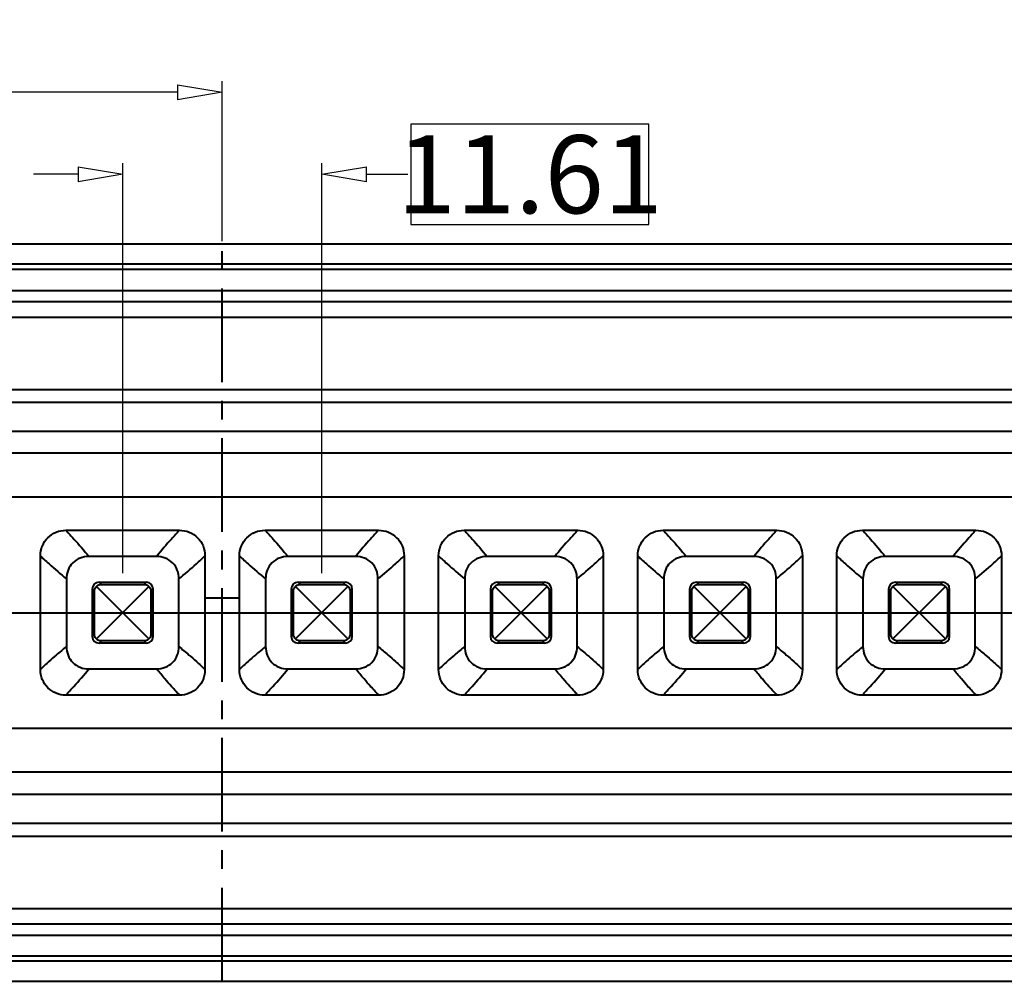
# Model space of a CAD drawing. Units: millimetres. Extents: x 7403 to 7893, y 2090 to 2439.
# Drawn here: x 7618 to 7675, y 2326 to 2382 of the extents above; entities that cross this region are included whole.
import ezdxf

# ---------------------------------------------------------------- set-up
doc = ezdxf.new("R2010")
doc.units = ezdxf.units.MM
doc.linetypes.add('CENTER', pattern=[50.8, 31.75, -6.35, 6.35, -6.35])
doc.layers.get('0').update_dxf_attribs({"lineweight": 40})
doc.layers.get('Defpoints').update_dxf_attribs({"lineweight": 30})
doc.styles.add('尺寸', font='simsun.ttc', dxfattribs={"width": 0.85})
doc.dimstyles.new('字高-7-7', dxfattribs={"dimscale": 1.5, "dimtxt": 3, "dimasz": 3, "dimexe": 0.3, "dimexo": 0.3, "dimgap": 1, "dimtad": 0, "dimzin": 0, "dimdsep": 46, "dimtxsty": '尺寸', "dimblk": 'CLOSEDBLANK', "dimcen": 0, "dimclrd": 3, "dimclre": 3, "dimclrt": 3, "dimadec": 1, "dimazin": 0, "dimtfac": 1, "dimtofl": 0, "dimtmove": 0, "dimatfit": 3, "dimldrblk": '2011.2.2.2.2', "dimfxl": 0, "dimtolj": 1, "dimtzin": 0, "dimlwd": 25, "dimlwe": 25, "dimarcsym": 0})

# ---------------------------------------------------------------- blocks, each defined once
blk = doc.blocks.new('_ClosedBlank')
at = {"color": 0, "linetype": 'ByBlock', "lineweight": -2}
for p, q in [((-1, 0.167), (0, 0)), ((-1, 0.167), (-1, -0.167)), ((0, 0), (-1, -0.167))]:
    blk.add_line(p, q, dxfattribs=at)
blk = doc.blocks.new('*D3')
at = {"color": 7, "lineweight": 25, "ltscale": 0.05}
for p, q in [((7490.975, 2369.916), (7490.975, 2391.876)), ((7770.985, 2369.916), (7770.985, 2391.876)), ((7493.575, 2391.227), (7622.498, 2391.227)), ((7768.385, 2391.227), (7639.461, 2391.227))]:
    blk.add_line(p, q, dxfattribs=at)
at = {"layer": 'Defpoints', "color": 0, "ltscale": 0.05}
for p in [(7770.985, 2391.227), (7490.975, 2369.266), (7770.985, 2369.266)]:
    blk.add_point(p, dxfattribs=at)
at = {"color": 7, "lineweight": 25, "ltscale": 0.05, "xscale": 2.6, "yscale": 2.6, "zscale": 2.6, "rotation": 180}
blk.add_blockref('_ClosedBlank', (7490.975, 2391.227), dxfattribs=at)
at = {"color": 7, "lineweight": 25, "ltscale": 0.05, "xscale": 2.6, "yscale": 2.6, "zscale": 2.6}
blk.add_blockref('_ClosedBlank', (7770.985, 2391.227), dxfattribs=at)
at = {"color": 7, "ltscale": 0.05, "insert": (7630.98, 2391.227), "char_height": 4.55, "attachment_point": 5, "style": '尺寸', "bg_fill": 3, "box_fill_scale": 1.1, "bg_fill_color": 256, "bg_fill_true_color": 13158600, "bg_fill_transparency": 4391007}
blk.add_mtext('\\A1;280.01', dxfattribs=at)
at = {"color": 7, "lineweight": 25, "ltscale": 0.05}
for p, q in [((7639.461, 2394.151), (7622.498, 2394.151)), ((7622.498, 2394.151), (7622.498, 2388.302)), ((7639.461, 2388.302), (7639.461, 2394.151)), ((7622.498, 2388.302), (7639.461, 2388.302))]:
    blk.add_line(p, q, dxfattribs=at)
blk = doc.blocks.new('2011.2.2.2.2')
at = {"color": 3, "lineweight": -2, "ltscale": 0.15}
for p, q in [((0, 0), (-1.256, 0.336)), ((-0.75, 0), (-1.256, 0.336)), ((0, 0), (-1.256, -0.335)), ((-0.75, 0), (-1.256, -0.335)), ((0, 0), (-1, 0))]:
    blk.add_line(p, q, dxfattribs=at)
blk = doc.blocks.new('*D5')
at = {"color": 7, "lineweight": 25, "ltscale": 0.05}
for p, q in [((7567.139, 2357.494), (7567.139, 2378.768)), ((7629.625, 2369.441), (7629.625, 2378.768)), ((7569.739, 2378.118), (7591.136, 2378.118)), ((7627.025, 2378.118), (7605.628, 2378.118))]:
    blk.add_line(p, q, dxfattribs=at)
at = {"layer": 'Defpoints', "color": 0, "ltscale": 0.05}
for p in [(7567.139, 2378.118), (7629.625, 2368.791), (7567.139, 2356.844)]:
    blk.add_point(p, dxfattribs=at)
at = {"color": 7, "lineweight": 25, "ltscale": 0.05, "xscale": 2.6, "yscale": 2.6, "zscale": 2.6, "rotation": 180}
blk.add_blockref('_ClosedBlank', (7567.139, 2378.118), dxfattribs=at)
at = {"color": 7, "lineweight": 25, "ltscale": 0.05, "xscale": 2.6, "yscale": 2.6, "zscale": 2.6}
blk.add_blockref('_ClosedBlank', (7629.625, 2378.118), dxfattribs=at)
at = {"color": 7, "ltscale": 0.05, "insert": (7598.382, 2378.118), "char_height": 4.55, "attachment_point": 5, "style": '尺寸', "bg_fill": 3, "box_fill_scale": 1.1, "bg_fill_color": 256, "bg_fill_true_color": 13158600, "bg_fill_transparency": 4391007}
blk.add_mtext('\\A1;62.49', dxfattribs=at)
at = {"color": 7, "lineweight": 25, "ltscale": 0.05}
for p, q in [((7605.628, 2381.043), (7591.136, 2381.043)), ((7591.136, 2381.043), (7591.136, 2375.193)), ((7605.628, 2375.193), (7605.628, 2381.043)), ((7591.136, 2375.193), (7605.628, 2375.193))]:
    blk.add_line(p, q, dxfattribs=at)
blk = doc.blocks.new('*D6')
at = {"color": 7, "lineweight": 25, "ltscale": 0.05}
for p, q in [((7623.82, 2350.073), (7623.82, 2373.987)), ((7635.43, 2350.073), (7635.43, 2373.987)), ((7621.22, 2373.337), (7618.62, 2373.337)), ((7638.03, 2373.337), (7640.63, 2373.337))]:
    blk.add_line(p, q, dxfattribs=at)
at = {"layer": 'Defpoints', "color": 0, "ltscale": 0.05}
for p in [(7635.43, 2373.337), (7623.82, 2349.424), (7635.43, 2349.424)]:
    blk.add_point(p, dxfattribs=at)
at = {"color": 7, "lineweight": 25, "ltscale": 0.05, "xscale": 2.6, "yscale": 2.6, "zscale": 2.6}
blk.add_blockref('_ClosedBlank', (7623.82, 2373.337), dxfattribs=at)
at = {"color": 7, "lineweight": 25, "ltscale": 0.05, "xscale": 2.6, "yscale": 2.6, "zscale": 2.6, "rotation": 180}
blk.add_blockref('_ClosedBlank', (7635.43, 2373.337), dxfattribs=at)
at = {"color": 7, "ltscale": 0.05, "insert": (7647.564, 2373.337), "char_height": 4.55, "attachment_point": 5, "style": '尺寸', "bg_fill": 3, "box_fill_scale": 1.1, "bg_fill_color": 256, "bg_fill_true_color": 13158600, "bg_fill_transparency": 10217088}
blk.add_mtext('\\A1;11.61', dxfattribs=at)
at = {"color": 7, "lineweight": 25, "ltscale": 0.05}
for p, q in [((7654.498, 2376.262), (7640.63, 2376.262)), ((7640.63, 2376.262), (7640.63, 2370.412)), ((7654.498, 2370.412), (7654.498, 2376.262)), ((7640.63, 2370.412), (7654.498, 2370.412))]:
    blk.add_line(p, q, dxfattribs=at)

msp = doc.modelspace()

# ---------------------------------------------------------------- linework, layer by layer
at = {"color": 7, "linetype": 'Continuous'}
for p, q in [((7770.985, 2369.266), (7490.975, 2369.266)), ((7719.979, 2368.086), (7541.72, 2368.086)), ((7719, 2367.793), (7542.7, 2367.793)), ((7542.7, 2366.567), (7719, 2366.567)), ((7492.225, 2365.912), (7766.871, 2365.912)), ((7492.225, 2365.014), (7766.868, 2365.014)), ((7492.225, 2360.796), (7766.868, 2360.796)), ((7492.225, 2360.041), (7766.867, 2360.041)), ((7569.566, 2358.351), (7766.865, 2358.351)), ((7766.865, 2357.074), (7569.986, 2357.074)), ((7568.682, 2354.524), (7766.851, 2354.524)), ((7620.508, 2352.583), (7627.132, 2352.583)), ((7632.118, 2352.583), (7638.742, 2352.583)), ((7643.728, 2352.583), (7650.352, 2352.583)), ((7655.338, 2352.583), (7661.962, 2352.583)), ((7666.948, 2352.583), (7673.572, 2352.583)), ((7619.02, 2344.455), (7619.02, 2351.093)), ((7625.797, 2351.05), (7621.846, 2351.05)), ((7628.619, 2351.093), (7628.619, 2344.455)), ((7630.63, 2344.455), (7630.63, 2351.093)), ((7637.407, 2351.05), (7633.456, 2351.05)), ((7640.229, 2351.093), (7640.229, 2344.455)), ((7642.24, 2344.455), (7642.24, 2351.093)), ((7649.017, 2351.05), (7645.066, 2351.05)), ((7651.839, 2351.093), (7651.839, 2344.455)), ((7653.85, 2344.455), (7653.85, 2351.093)), ((7660.627, 2351.05), (7656.676, 2351.05)), ((7663.449, 2351.093), (7663.449, 2344.455)), ((7665.46, 2344.455), (7665.46, 2351.093)), ((7672.237, 2351.05), (7668.286, 2351.05)), ((7675.059, 2351.093), (7675.059, 2344.455)), ((7620.544, 2349.745), (7620.544, 2345.802)), ((7622.292, 2346.246), (7625.347, 2349.302)), ((7625.347, 2346.246), (7622.292, 2349.302)), ((7622.569, 2349.424), (7622.44, 2349.552)), ((7622.44, 2349.552), (7625.199, 2349.552)), ((7622.569, 2349.424), (7625.071, 2349.424)), ((7625.199, 2349.552), (7625.071, 2349.424)), ((7627.095, 2345.801), (7627.095, 2349.748)), ((7632.154, 2349.745), (7632.154, 2345.802)), ((7633.902, 2346.246), (7636.957, 2349.302)), ((7636.957, 2346.246), (7633.902, 2349.302)), ((7634.05, 2349.552), (7636.809, 2349.552)), ((7634.179, 2349.424), (7634.05, 2349.552)), ((7634.179, 2349.424), (7636.681, 2349.424)), ((7636.809, 2349.552), (7636.681, 2349.424)), ((7638.705, 2345.801), (7638.705, 2349.748)), ((7643.764, 2349.745), (7643.764, 2345.802)), ((7645.512, 2346.246), (7648.567, 2349.302)), ((7648.567, 2346.246), (7645.512, 2349.302)), ((7645.66, 2349.552), (7648.419, 2349.552)), ((7645.789, 2349.424), (7645.66, 2349.552)), ((7645.789, 2349.424), (7648.291, 2349.424)), ((7648.419, 2349.552), (7648.291, 2349.424)), ((7650.315, 2345.801), (7650.315, 2349.748)), ((7655.374, 2349.745), (7655.374, 2345.802)), ((7657.122, 2346.246), (7660.177, 2349.302)), ((7660.177, 2346.246), (7657.122, 2349.302)), ((7657.27, 2349.552), (7660.029, 2349.552)), ((7657.399, 2349.424), (7657.27, 2349.552)), ((7657.399, 2349.424), (7659.901, 2349.424)), ((7660.029, 2349.552), (7659.901, 2349.424)), ((7661.925, 2345.801), (7661.925, 2349.748)), ((7666.984, 2349.745), (7666.984, 2345.802)), ((7668.732, 2346.246), (7671.787, 2349.302)), ((7671.787, 2346.246), (7668.732, 2349.302)), ((7668.88, 2349.552), (7671.639, 2349.552)), ((7669.009, 2349.424), (7668.88, 2349.552)), ((7669.009, 2349.424), (7671.511, 2349.424)), ((7671.639, 2349.552), (7671.511, 2349.424)), ((7673.535, 2345.801), (7673.535, 2349.748)), ((7622.042, 2349.154), (7622.042, 2346.395)), ((7622.042, 2349.154), (7622.17, 2349.025)), ((7622.17, 2346.523), (7622.17, 2349.025)), ((7625.469, 2349.025), (7625.598, 2349.154)), ((7625.469, 2349.025), (7625.469, 2346.523)), ((7625.598, 2346.395), (7625.598, 2349.154)), ((7633.652, 2349.154), (7633.652, 2346.395)), ((7633.652, 2349.154), (7633.78, 2349.025)), ((7633.78, 2346.523), (7633.78, 2349.025)), ((7637.079, 2349.025), (7637.208, 2349.154)), ((7637.079, 2349.025), (7637.079, 2346.523)), ((7637.208, 2346.395), (7637.208, 2349.154)), ((7645.262, 2349.154), (7645.262, 2346.395)), ((7645.262, 2349.154), (7645.39, 2349.025)), ((7645.39, 2346.523), (7645.39, 2349.025)), ((7648.689, 2349.025), (7648.818, 2349.154)), ((7648.689, 2349.025), (7648.689, 2346.523)), ((7648.818, 2346.395), (7648.818, 2349.154)), ((7656.872, 2349.154), (7656.872, 2346.395)), ((7656.872, 2349.154), (7657, 2349.025)), ((7657, 2346.523), (7657, 2349.025)), ((7660.299, 2349.025), (7660.428, 2349.154)), ((7660.299, 2349.025), (7660.299, 2346.523)), ((7660.428, 2346.395), (7660.428, 2349.154)), ((7668.482, 2349.154), (7668.61, 2349.025)), ((7668.482, 2349.154), (7668.482, 2346.395)), ((7668.61, 2346.523), (7668.61, 2349.025)), ((7671.909, 2349.025), (7672.038, 2349.154)), ((7671.909, 2349.025), (7671.909, 2346.523)), ((7672.038, 2346.395), (7672.038, 2349.154)), ((7622.17, 2346.523), (7622.042, 2346.395)), ((7625.598, 2346.395), (7625.469, 2346.523)), ((7633.78, 2346.523), (7633.652, 2346.395)), ((7637.208, 2346.395), (7637.079, 2346.523)), ((7645.39, 2346.523), (7645.262, 2346.395)), ((7648.818, 2346.395), (7648.689, 2346.523)), ((7657, 2346.523), (7656.872, 2346.395)), ((7660.428, 2346.395), (7660.299, 2346.523)), ((7668.61, 2346.523), (7668.482, 2346.395)), ((7672.038, 2346.395), (7671.909, 2346.523)), ((7622.44, 2345.996), (7622.569, 2346.125)), ((7625.199, 2345.996), (7622.44, 2345.996)), ((7625.071, 2346.125), (7622.569, 2346.125)), ((7625.071, 2346.125), (7625.199, 2345.996)), ((7634.05, 2345.996), (7634.179, 2346.125)), ((7636.809, 2345.996), (7634.05, 2345.996)), ((7636.681, 2346.125), (7634.179, 2346.125)), ((7636.681, 2346.125), (7636.809, 2345.996)), ((7645.66, 2345.996), (7645.789, 2346.125)), ((7648.419, 2345.996), (7645.66, 2345.996)), ((7648.291, 2346.125), (7645.789, 2346.125)), ((7648.291, 2346.125), (7648.419, 2345.996)), ((7657.27, 2345.996), (7657.399, 2346.125)), ((7660.029, 2345.996), (7657.27, 2345.996)), ((7659.901, 2346.125), (7657.399, 2346.125)), ((7659.901, 2346.125), (7660.029, 2345.996)), ((7668.88, 2345.996), (7669.009, 2346.125)), ((7671.639, 2345.996), (7668.88, 2345.996)), ((7671.511, 2346.125), (7669.009, 2346.125)), ((7671.511, 2346.125), (7671.639, 2345.996)), ((7621.845, 2344.498), (7625.797, 2344.498)), ((7633.455, 2344.498), (7637.407, 2344.498)), ((7645.065, 2344.498), (7649.017, 2344.498)), ((7656.675, 2344.498), (7660.627, 2344.498)), ((7668.285, 2344.498), (7672.237, 2344.498)), ((7627.132, 2342.965), (7620.508, 2342.965)), ((7638.742, 2342.965), (7632.118, 2342.965)), ((7650.352, 2342.965), (7643.728, 2342.965)), ((7661.962, 2342.965), (7655.338, 2342.965)), ((7673.572, 2342.965), (7666.948, 2342.965)), ((7766.851, 2341.024), (7492.225, 2341.024)), ((7766.861, 2338.474), (7492.225, 2338.474)), ((7492.225, 2337.197), (7766.867, 2337.197)), ((7492.225, 2335.508), (7766.868, 2335.508)), ((7492.225, 2334.753), (7766.868, 2334.753)), ((7492.225, 2330.534), (7766.871, 2330.534)), ((7492.225, 2329.636), (7766.874, 2329.636)), ((7566.82, 2328.981), (7694.88, 2328.981)), ((7695.859, 2327.462), (7565.84, 2327.462)), ((7694.88, 2327.756), (7566.82, 2327.756)), ((7490.975, 2326.282), (7770.985, 2326.282))]:
    msp.add_line(p, q, dxfattribs=at)
at = {"color": 1, "linetype": 'CENTER', "ltscale": 0.171937}
msp.add_line((7629.625, 2326.282), (7629.625, 2369.266), dxfattribs=at)
at = {"ltscale": 0.05}
for p, q in [((7630.63, 2348.622), (7628.619, 2348.622)), ((7487.075, 2347.774), (7770.985, 2347.774))]:
    msp.add_line(p, q, dxfattribs=at)
at = {"color": 7, "linetype": 'Continuous'}
for centre, major_axis, start_param, end_param in [((7622.443, 2349.151), (0.285, -0.285), 2.359993, 3.923193), ((7625.196, 2349.151), (0.285, 0.285), -0.7816, 0.7816), ((7634.053, 2349.151), (0.285, -0.285), 2.359993, 3.923193), ((7636.806, 2349.151), (0.285, 0.285), -0.7816, 0.7816), ((7645.663, 2349.151), (0.285, -0.285), 2.359993, 3.923193), ((7648.416, 2349.151), (0.285, 0.285), -0.7816, 0.7816), ((7657.273, 2349.151), (0.285, -0.285), 2.359993, 3.923193), ((7660.026, 2349.151), (0.285, 0.285), -0.7816, 0.7816), ((7668.883, 2349.151), (0.285, -0.285), 2.359993, 3.923193), ((7671.636, 2349.151), (0.285, 0.285), -0.7816, 0.7816), ((7622.443, 2346.398), (0.285, 0.285), -3.923193, -2.359993), ((7625.196, 2346.398), (-0.285, 0.285), 2.359993, 3.923193), ((7634.053, 2346.398), (0.285, 0.285), -3.923193, -2.359993), ((7636.806, 2346.398), (-0.285, 0.285), 2.359993, 3.923193), ((7645.663, 2346.398), (0.285, 0.285), -3.923193, -2.359993), ((7648.416, 2346.398), (-0.285, 0.285), 2.359993, 3.923193), ((7657.273, 2346.398), (0.285, 0.285), -3.923193, -2.359993), ((7660.026, 2346.398), (-0.285, 0.285), 2.359993, 3.923193), ((7668.883, 2346.398), (0.285, 0.285), -3.923193, -2.359993), ((7671.636, 2346.398), (-0.285, 0.285), 2.359993, 3.923193)]:
    msp.add_ellipse(centre, major_axis=major_axis, ratio=0.992433, start_param=start_param, end_param=end_param, dxfattribs=at)
for points, knots in [([(7619.02, 2351.093), (7619.02, 2351.287), (7619.097, 2351.678), (7619.427, 2352.175), (7619.922, 2352.506), (7620.314, 2352.583), (7620.508, 2352.583)], [0, 0, 0, 0, 0.250004, 0.500017, 0.750018, 1, 1, 1, 1]), ([(7620.508, 2352.583), (7620.662, 2352.41), (7621.128, 2351.917), (7621.564, 2351.396), (7621.846, 2351.05)], [0, 0, 0, 0, 0.34166, 1, 1, 1, 1]), ([(7627.132, 2352.583), (7626.976, 2352.411), (7626.515, 2351.915), (7626.073, 2351.4), (7625.797, 2351.05)], [0, 0, 0, 0, 0.341638, 1, 1, 1, 1]), ([(7627.132, 2352.583), (7627.325, 2352.583), (7627.717, 2352.506), (7628.212, 2352.175), (7628.543, 2351.679), (7628.619, 2351.287), (7628.619, 2351.093)], [0, 0, 0, 0, 0.250035, 0.5, 0.749963, 1, 1, 1, 1]), ([(7630.63, 2351.093), (7630.63, 2351.287), (7630.707, 2351.678), (7631.037, 2352.175), (7631.532, 2352.506), (7631.924, 2352.583), (7632.118, 2352.583)], [0, 0, 0, 0, 0.250004, 0.500017, 0.750018, 1, 1, 1, 1]), ([(7632.118, 2352.583), (7632.272, 2352.41), (7632.738, 2351.917), (7633.174, 2351.396), (7633.456, 2351.05)], [0, 0, 0, 0, 0.34166, 1, 1, 1, 1]), ([(7638.742, 2352.583), (7638.586, 2352.411), (7638.125, 2351.915), (7637.683, 2351.4), (7637.407, 2351.05)], [0, 0, 0, 0, 0.341638, 1, 1, 1, 1]), ([(7638.742, 2352.583), (7638.935, 2352.583), (7639.327, 2352.506), (7639.822, 2352.175), (7640.153, 2351.679), (7640.229, 2351.287), (7640.229, 2351.093)], [0, 0, 0, 0, 0.250035, 0.5, 0.749963, 1, 1, 1, 1]), ([(7642.24, 2351.093), (7642.24, 2351.287), (7642.317, 2351.678), (7642.647, 2352.175), (7643.142, 2352.506), (7643.534, 2352.583), (7643.728, 2352.583)], [0, 0, 0, 0, 0.250004, 0.500017, 0.750018, 1, 1, 1, 1]), ([(7643.728, 2352.583), (7643.882, 2352.41), (7644.348, 2351.917), (7644.784, 2351.396), (7645.066, 2351.05)], [0, 0, 0, 0, 0.34166, 1, 1, 1, 1]), ([(7650.352, 2352.583), (7650.196, 2352.411), (7649.735, 2351.915), (7649.293, 2351.4), (7649.017, 2351.05)], [0, 0, 0, 0, 0.341638, 1, 1, 1, 1]), ([(7650.352, 2352.583), (7650.545, 2352.583), (7650.937, 2352.506), (7651.432, 2352.175), (7651.763, 2351.679), (7651.839, 2351.287), (7651.839, 2351.093)], [0, 0, 0, 0, 0.250035, 0.5, 0.749963, 1, 1, 1, 1]), ([(7653.85, 2351.093), (7653.85, 2351.287), (7653.927, 2351.678), (7654.257, 2352.175), (7654.752, 2352.506), (7655.144, 2352.583), (7655.338, 2352.583)], [0, 0, 0, 0, 0.250004, 0.500017, 0.750018, 1, 1, 1, 1]), ([(7655.338, 2352.583), (7655.492, 2352.41), (7655.958, 2351.917), (7656.394, 2351.396), (7656.676, 2351.05)], [0, 0, 0, 0, 0.34166, 1, 1, 1, 1]), ([(7661.962, 2352.583), (7661.806, 2352.411), (7661.345, 2351.915), (7660.903, 2351.4), (7660.627, 2351.05)], [0, 0, 0, 0, 0.341638, 1, 1, 1, 1]), ([(7661.962, 2352.583), (7662.155, 2352.583), (7662.547, 2352.506), (7663.042, 2352.175), (7663.373, 2351.679), (7663.449, 2351.287), (7663.449, 2351.093)], [0, 0, 0, 0, 0.250035, 0.5, 0.749963, 1, 1, 1, 1]), ([(7665.46, 2351.093), (7665.46, 2351.287), (7665.537, 2351.678), (7665.867, 2352.175), (7666.362, 2352.506), (7666.754, 2352.583), (7666.948, 2352.583)], [0, 0, 0, 0, 0.250004, 0.500017, 0.750018, 1, 1, 1, 1]), ([(7666.948, 2352.583), (7667.102, 2352.41), (7667.568, 2351.917), (7668.004, 2351.396), (7668.286, 2351.05)], [0, 0, 0, 0, 0.34166, 1, 1, 1, 1]), ([(7673.572, 2352.583), (7673.416, 2352.411), (7672.955, 2351.915), (7672.513, 2351.4), (7672.237, 2351.05)], [0, 0, 0, 0, 0.341638, 1, 1, 1, 1]), ([(7673.572, 2352.583), (7673.765, 2352.583), (7674.157, 2352.506), (7674.652, 2352.175), (7674.983, 2351.679), (7675.059, 2351.287), (7675.059, 2351.093)], [0, 0, 0, 0, 0.250035, 0.5, 0.749963, 1, 1, 1, 1]), ([(7619.02, 2351.093), (7619.085, 2351.021), (7619.251, 2350.86), (7619.758, 2350.41), (7620.195, 2350.025), (7620.544, 2349.745)], [0, 0, 0, 0, 0.14252, 0.340733, 1, 1, 1, 1]), ([(7621.846, 2351.05), (7621.675, 2351.05), (7621.329, 2350.993), (7620.883, 2350.708), (7620.6, 2350.262), (7620.544, 2349.916), (7620.544, 2349.745)], [0, 0, 0, 0, 0.250161, 0.500097, 0.74994, 1, 1, 1, 1]), ([(7627.095, 2349.748), (7627.095, 2349.919), (7627.038, 2350.264), (7626.756, 2350.708), (7626.312, 2350.992), (7625.967, 2351.05), (7625.797, 2351.05)], [0, 0, 0, 0, 0.250161, 0.500099, 0.749942, 1, 1, 1, 1]), ([(7627.095, 2349.748), (7627.444, 2350.027), (7627.957, 2350.47), (7628.459, 2350.926), (7628.619, 2351.093)], [0, 0, 0, 0, 0.658953, 1, 1, 1, 1]), ([(7630.63, 2351.093), (7630.695, 2351.021), (7630.861, 2350.86), (7631.368, 2350.41), (7631.805, 2350.025), (7632.154, 2349.745)], [0, 0, 0, 0, 0.14252, 0.340733, 1, 1, 1, 1]), ([(7633.456, 2351.05), (7633.285, 2351.05), (7632.939, 2350.993), (7632.493, 2350.708), (7632.21, 2350.262), (7632.154, 2349.916), (7632.154, 2349.745)], [0, 0, 0, 0, 0.250161, 0.500097, 0.74994, 1, 1, 1, 1]), ([(7638.705, 2349.748), (7638.705, 2349.919), (7638.648, 2350.264), (7638.366, 2350.708), (7637.922, 2350.992), (7637.577, 2351.05), (7637.407, 2351.05)], [0, 0, 0, 0, 0.250161, 0.500099, 0.749942, 1, 1, 1, 1]), ([(7638.705, 2349.748), (7639.054, 2350.027), (7639.567, 2350.47), (7640.069, 2350.926), (7640.229, 2351.093)], [0, 0, 0, 0, 0.658953, 1, 1, 1, 1]), ([(7642.24, 2351.093), (7642.305, 2351.021), (7642.471, 2350.86), (7642.978, 2350.41), (7643.415, 2350.025), (7643.764, 2349.745)], [0, 0, 0, 0, 0.14252, 0.340733, 1, 1, 1, 1]), ([(7645.066, 2351.05), (7644.895, 2351.05), (7644.549, 2350.993), (7644.103, 2350.708), (7643.82, 2350.262), (7643.764, 2349.916), (7643.764, 2349.745)], [0, 0, 0, 0, 0.250161, 0.500097, 0.74994, 1, 1, 1, 1]), ([(7650.315, 2349.748), (7650.315, 2349.919), (7650.258, 2350.264), (7649.976, 2350.708), (7649.532, 2350.992), (7649.187, 2351.05), (7649.017, 2351.05)], [0, 0, 0, 0, 0.250161, 0.500099, 0.749942, 1, 1, 1, 1]), ([(7650.315, 2349.748), (7650.664, 2350.027), (7651.177, 2350.47), (7651.679, 2350.926), (7651.839, 2351.093)], [0, 0, 0, 0, 0.658953, 1, 1, 1, 1]), ([(7653.85, 2351.093), (7653.915, 2351.021), (7654.081, 2350.86), (7654.588, 2350.41), (7655.025, 2350.025), (7655.374, 2349.745)], [0, 0, 0, 0, 0.14252, 0.340733, 1, 1, 1, 1]), ([(7656.676, 2351.05), (7656.505, 2351.05), (7656.159, 2350.993), (7655.713, 2350.708), (7655.43, 2350.262), (7655.374, 2349.916), (7655.374, 2349.745)], [0, 0, 0, 0, 0.250161, 0.500097, 0.74994, 1, 1, 1, 1]), ([(7661.925, 2349.748), (7661.925, 2349.919), (7661.868, 2350.264), (7661.586, 2350.708), (7661.142, 2350.992), (7660.797, 2351.05), (7660.627, 2351.05)], [0, 0, 0, 0, 0.250161, 0.500099, 0.749942, 1, 1, 1, 1]), ([(7661.925, 2349.748), (7662.274, 2350.027), (7662.787, 2350.47), (7663.289, 2350.926), (7663.449, 2351.093)], [0, 0, 0, 0, 0.658953, 1, 1, 1, 1]), ([(7665.46, 2351.093), (7665.525, 2351.021), (7665.691, 2350.86), (7666.198, 2350.41), (7666.635, 2350.025), (7666.984, 2349.745)], [0, 0, 0, 0, 0.14252, 0.340733, 1, 1, 1, 1]), ([(7668.286, 2351.05), (7668.115, 2351.05), (7667.769, 2350.993), (7667.323, 2350.708), (7667.04, 2350.262), (7666.984, 2349.916), (7666.984, 2349.745)], [0, 0, 0, 0, 0.250161, 0.500097, 0.74994, 1, 1, 1, 1]), ([(7673.535, 2349.748), (7673.535, 2349.919), (7673.478, 2350.264), (7673.196, 2350.708), (7672.752, 2350.992), (7672.407, 2351.05), (7672.237, 2351.05)], [0, 0, 0, 0, 0.250161, 0.500099, 0.749942, 1, 1, 1, 1]), ([(7673.535, 2349.748), (7673.884, 2350.027), (7674.397, 2350.47), (7674.899, 2350.926), (7675.059, 2351.093)], [0, 0, 0, 0, 0.658953, 1, 1, 1, 1]), ([(7622.17, 2349.025), (7622.17, 2349.052), (7622.18, 2349.154), (7622.236, 2349.251), (7622.292, 2349.302)], [0, 0, 0, 0, 0.258007, 1, 1, 1, 1]), ([(7622.292, 2349.302), (7622.343, 2349.358), (7622.44, 2349.414), (7622.542, 2349.424), (7622.569, 2349.424)], [0, 0, 0, 0, 0.742002, 1, 1, 1, 1]), ([(7625.071, 2349.424), (7625.097, 2349.424), (7625.2, 2349.414), (7625.296, 2349.358), (7625.347, 2349.302)], [0, 0, 0, 0, 0.258007, 1, 1, 1, 1]), ([(7625.347, 2349.302), (7625.403, 2349.251), (7625.459, 2349.154), (7625.469, 2349.052), (7625.469, 2349.025)], [0, 0, 0, 0, 0.742002, 1, 1, 1, 1]), ([(7633.78, 2349.025), (7633.78, 2349.052), (7633.79, 2349.154), (7633.846, 2349.251), (7633.902, 2349.302)], [0, 0, 0, 0, 0.258007, 1, 1, 1, 1]), ([(7633.902, 2349.302), (7633.953, 2349.358), (7634.05, 2349.414), (7634.152, 2349.424), (7634.179, 2349.424)], [0, 0, 0, 0, 0.742002, 1, 1, 1, 1]), ([(7636.681, 2349.424), (7636.707, 2349.424), (7636.81, 2349.414), (7636.906, 2349.358), (7636.957, 2349.302)], [0, 0, 0, 0, 0.258007, 1, 1, 1, 1]), ([(7636.957, 2349.302), (7637.013, 2349.251), (7637.069, 2349.154), (7637.079, 2349.052), (7637.079, 2349.025)], [0, 0, 0, 0, 0.742002, 1, 1, 1, 1]), ([(7645.39, 2349.025), (7645.39, 2349.052), (7645.4, 2349.154), (7645.456, 2349.251), (7645.512, 2349.302)], [0, 0, 0, 0, 0.258007, 1, 1, 1, 1]), ([(7645.512, 2349.302), (7645.563, 2349.358), (7645.66, 2349.414), (7645.762, 2349.424), (7645.789, 2349.424)], [0, 0, 0, 0, 0.742002, 1, 1, 1, 1]), ([(7648.291, 2349.424), (7648.317, 2349.424), (7648.42, 2349.414), (7648.516, 2349.358), (7648.567, 2349.302)], [0, 0, 0, 0, 0.258007, 1, 1, 1, 1]), ([(7648.567, 2349.302), (7648.623, 2349.251), (7648.679, 2349.154), (7648.689, 2349.052), (7648.689, 2349.025)], [0, 0, 0, 0, 0.742002, 1, 1, 1, 1]), ([(7657, 2349.025), (7657, 2349.052), (7657.01, 2349.154), (7657.066, 2349.251), (7657.122, 2349.302)], [0, 0, 0, 0, 0.258007, 1, 1, 1, 1]), ([(7657.122, 2349.302), (7657.173, 2349.358), (7657.27, 2349.414), (7657.372, 2349.424), (7657.399, 2349.424)], [0, 0, 0, 0, 0.742002, 1, 1, 1, 1]), ([(7659.901, 2349.424), (7659.927, 2349.424), (7660.03, 2349.414), (7660.126, 2349.358), (7660.177, 2349.302)], [0, 0, 0, 0, 0.258007, 1, 1, 1, 1]), ([(7660.177, 2349.302), (7660.233, 2349.251), (7660.289, 2349.154), (7660.299, 2349.052), (7660.299, 2349.025)], [0, 0, 0, 0, 0.742002, 1, 1, 1, 1]), ([(7668.61, 2349.025), (7668.61, 2349.052), (7668.62, 2349.154), (7668.676, 2349.251), (7668.732, 2349.302)], [0, 0, 0, 0, 0.258007, 1, 1, 1, 1]), ([(7668.732, 2349.302), (7668.783, 2349.358), (7668.88, 2349.414), (7668.982, 2349.424), (7669.009, 2349.424)], [0, 0, 0, 0, 0.742002, 1, 1, 1, 1]), ([(7671.511, 2349.424), (7671.537, 2349.424), (7671.64, 2349.414), (7671.736, 2349.358), (7671.787, 2349.302)], [0, 0, 0, 0, 0.258007, 1, 1, 1, 1]), ([(7671.787, 2349.302), (7671.843, 2349.251), (7671.899, 2349.154), (7671.909, 2349.052), (7671.909, 2349.025)], [0, 0, 0, 0, 0.742002, 1, 1, 1, 1]), ([(7622.292, 2346.246), (7622.236, 2346.298), (7622.18, 2346.394), (7622.17, 2346.497), (7622.17, 2346.523)], [0, 0, 0, 0, 0.742002, 1, 1, 1, 1]), ([(7625.469, 2346.523), (7625.469, 2346.497), (7625.459, 2346.394), (7625.403, 2346.298), (7625.347, 2346.246)], [0, 0, 0, 0, 0.258007, 1, 1, 1, 1]), ([(7633.902, 2346.246), (7633.846, 2346.298), (7633.79, 2346.394), (7633.78, 2346.497), (7633.78, 2346.523)], [0, 0, 0, 0, 0.742002, 1, 1, 1, 1]), ([(7637.079, 2346.523), (7637.079, 2346.497), (7637.069, 2346.394), (7637.013, 2346.298), (7636.957, 2346.246)], [0, 0, 0, 0, 0.258007, 1, 1, 1, 1]), ([(7645.512, 2346.246), (7645.456, 2346.298), (7645.4, 2346.394), (7645.39, 2346.497), (7645.39, 2346.523)], [0, 0, 0, 0, 0.742002, 1, 1, 1, 1]), ([(7648.689, 2346.523), (7648.689, 2346.497), (7648.679, 2346.394), (7648.623, 2346.298), (7648.567, 2346.246)], [0, 0, 0, 0, 0.258007, 1, 1, 1, 1]), ([(7657.122, 2346.246), (7657.066, 2346.298), (7657.01, 2346.394), (7657, 2346.497), (7657, 2346.523)], [0, 0, 0, 0, 0.742002, 1, 1, 1, 1]), ([(7660.299, 2346.523), (7660.299, 2346.497), (7660.289, 2346.394), (7660.233, 2346.298), (7660.177, 2346.246)], [0, 0, 0, 0, 0.258007, 1, 1, 1, 1]), ([(7668.732, 2346.246), (7668.676, 2346.298), (7668.62, 2346.394), (7668.61, 2346.497), (7668.61, 2346.523)], [0, 0, 0, 0, 0.742002, 1, 1, 1, 1]), ([(7671.909, 2346.523), (7671.909, 2346.497), (7671.899, 2346.394), (7671.843, 2346.298), (7671.787, 2346.246)], [0, 0, 0, 0, 0.258007, 1, 1, 1, 1]), ([(7622.569, 2346.125), (7622.542, 2346.125), (7622.44, 2346.135), (7622.343, 2346.19), (7622.292, 2346.246)], [0, 0, 0, 0, 0.258023, 1, 1, 1, 1]), ([(7625.347, 2346.246), (7625.296, 2346.19), (7625.2, 2346.135), (7625.097, 2346.125), (7625.071, 2346.125)], [0, 0, 0, 0, 0.742, 1, 1, 1, 1]), ([(7634.179, 2346.125), (7634.152, 2346.125), (7634.05, 2346.135), (7633.953, 2346.19), (7633.902, 2346.246)], [0, 0, 0, 0, 0.258023, 1, 1, 1, 1]), ([(7636.957, 2346.246), (7636.906, 2346.19), (7636.81, 2346.135), (7636.707, 2346.125), (7636.681, 2346.125)], [0, 0, 0, 0, 0.742, 1, 1, 1, 1]), ([(7645.789, 2346.125), (7645.762, 2346.125), (7645.66, 2346.135), (7645.563, 2346.19), (7645.512, 2346.246)], [0, 0, 0, 0, 0.258023, 1, 1, 1, 1]), ([(7648.567, 2346.246), (7648.516, 2346.19), (7648.42, 2346.135), (7648.317, 2346.125), (7648.291, 2346.125)], [0, 0, 0, 0, 0.742, 1, 1, 1, 1]), ([(7657.399, 2346.125), (7657.372, 2346.125), (7657.27, 2346.135), (7657.173, 2346.19), (7657.122, 2346.246)], [0, 0, 0, 0, 0.258023, 1, 1, 1, 1]), ([(7660.177, 2346.246), (7660.126, 2346.19), (7660.03, 2346.135), (7659.927, 2346.125), (7659.901, 2346.125)], [0, 0, 0, 0, 0.742, 1, 1, 1, 1]), ([(7669.009, 2346.125), (7668.982, 2346.125), (7668.88, 2346.135), (7668.783, 2346.19), (7668.732, 2346.246)], [0, 0, 0, 0, 0.258023, 1, 1, 1, 1]), ([(7671.787, 2346.246), (7671.736, 2346.19), (7671.64, 2346.135), (7671.537, 2346.125), (7671.511, 2346.125)], [0, 0, 0, 0, 0.742, 1, 1, 1, 1]), ([(7620.544, 2345.801), (7620.343, 2345.638), (7619.998, 2345.351), (7619.491, 2344.902), (7619.175, 2344.624), (7619.02, 2344.456)], [0, 0, 0, 0, 0.381703, 0.662961, 1, 1, 1, 1]), ([(7620.544, 2345.802), (7620.544, 2345.631), (7620.601, 2345.285), (7620.884, 2344.84), (7621.329, 2344.556), (7621.674, 2344.499), (7621.845, 2344.498)], [0, 0, 0, 0, 0.250159, 0.500077, 0.749938, 1, 1, 1, 1]), ([(7625.797, 2344.498), (7625.967, 2344.499), (7626.313, 2344.557), (7626.756, 2344.841), (7627.039, 2345.285), (7627.095, 2345.631), (7627.095, 2345.801)], [0, 0, 0, 0, 0.250158, 0.500075, 0.749935, 1, 1, 1, 1]), ([(7627.095, 2345.801), (7627.292, 2345.635), (7627.636, 2345.35), (7628.145, 2344.903), (7628.463, 2344.625), (7628.619, 2344.455)], [0, 0, 0, 0, 0.379078, 0.659505, 1, 1, 1, 1]), ([(7632.154, 2345.801), (7631.953, 2345.638), (7631.608, 2345.351), (7631.101, 2344.902), (7630.785, 2344.624), (7630.63, 2344.456)], [0, 0, 0, 0, 0.381703, 0.662961, 1, 1, 1, 1]), ([(7632.154, 2345.802), (7632.154, 2345.631), (7632.211, 2345.285), (7632.494, 2344.84), (7632.939, 2344.556), (7633.284, 2344.499), (7633.455, 2344.498)], [0, 0, 0, 0, 0.250159, 0.500077, 0.749938, 1, 1, 1, 1]), ([(7637.407, 2344.498), (7637.577, 2344.499), (7637.923, 2344.557), (7638.366, 2344.841), (7638.649, 2345.285), (7638.705, 2345.631), (7638.705, 2345.801)], [0, 0, 0, 0, 0.250158, 0.500075, 0.749935, 1, 1, 1, 1]), ([(7638.705, 2345.801), (7638.902, 2345.635), (7639.246, 2345.35), (7639.755, 2344.903), (7640.073, 2344.625), (7640.229, 2344.455)], [0, 0, 0, 0, 0.379078, 0.659505, 1, 1, 1, 1]), ([(7643.764, 2345.801), (7643.563, 2345.638), (7643.218, 2345.351), (7642.711, 2344.902), (7642.395, 2344.624), (7642.24, 2344.456)], [0, 0, 0, 0, 0.381703, 0.662961, 1, 1, 1, 1]), ([(7643.764, 2345.802), (7643.764, 2345.631), (7643.821, 2345.285), (7644.104, 2344.84), (7644.549, 2344.556), (7644.894, 2344.499), (7645.065, 2344.498)], [0, 0, 0, 0, 0.250159, 0.500077, 0.749938, 1, 1, 1, 1]), ([(7649.017, 2344.498), (7649.187, 2344.499), (7649.533, 2344.557), (7649.976, 2344.841), (7650.259, 2345.285), (7650.315, 2345.631), (7650.315, 2345.801)], [0, 0, 0, 0, 0.250158, 0.500075, 0.749935, 1, 1, 1, 1]), ([(7650.315, 2345.801), (7650.512, 2345.635), (7650.856, 2345.35), (7651.365, 2344.903), (7651.683, 2344.625), (7651.839, 2344.455)], [0, 0, 0, 0, 0.379078, 0.659505, 1, 1, 1, 1]), ([(7655.374, 2345.801), (7655.173, 2345.638), (7654.828, 2345.351), (7654.321, 2344.902), (7654.005, 2344.624), (7653.85, 2344.456)], [0, 0, 0, 0, 0.381703, 0.662961, 1, 1, 1, 1]), ([(7655.374, 2345.802), (7655.374, 2345.631), (7655.431, 2345.285), (7655.714, 2344.84), (7656.159, 2344.556), (7656.504, 2344.499), (7656.675, 2344.498)], [0, 0, 0, 0, 0.250159, 0.500077, 0.749938, 1, 1, 1, 1]), ([(7660.627, 2344.498), (7660.797, 2344.499), (7661.143, 2344.557), (7661.586, 2344.841), (7661.869, 2345.285), (7661.925, 2345.631), (7661.925, 2345.801)], [0, 0, 0, 0, 0.250158, 0.500075, 0.749935, 1, 1, 1, 1]), ([(7661.925, 2345.801), (7662.122, 2345.635), (7662.466, 2345.35), (7662.975, 2344.903), (7663.293, 2344.625), (7663.449, 2344.455)], [0, 0, 0, 0, 0.379078, 0.659505, 1, 1, 1, 1]), ([(7666.984, 2345.801), (7666.783, 2345.638), (7666.438, 2345.351), (7665.931, 2344.902), (7665.615, 2344.624), (7665.46, 2344.456)], [0, 0, 0, 0, 0.381703, 0.662961, 1, 1, 1, 1]), ([(7666.984, 2345.802), (7666.984, 2345.631), (7667.041, 2345.285), (7667.324, 2344.84), (7667.769, 2344.556), (7668.114, 2344.499), (7668.285, 2344.498)], [0, 0, 0, 0, 0.250159, 0.500077, 0.749938, 1, 1, 1, 1]), ([(7672.237, 2344.498), (7672.407, 2344.499), (7672.753, 2344.557), (7673.196, 2344.841), (7673.479, 2345.285), (7673.535, 2345.631), (7673.535, 2345.801)], [0, 0, 0, 0, 0.250158, 0.500075, 0.749935, 1, 1, 1, 1]), ([(7673.535, 2345.801), (7673.732, 2345.635), (7674.076, 2345.35), (7674.585, 2344.903), (7674.903, 2344.625), (7675.059, 2344.455)], [0, 0, 0, 0, 0.379078, 0.659505, 1, 1, 1, 1]), ([(7620.508, 2342.965), (7620.314, 2342.965), (7619.922, 2343.042), (7619.427, 2343.374), (7619.097, 2343.87), (7619.02, 2344.262), (7619.02, 2344.455)], [0, 0, 0, 0, 0.250035, 0.499999, 0.749963, 1, 1, 1, 1]), ([(7620.508, 2342.965), (7620.658, 2343.14), (7621.123, 2343.634), (7621.567, 2344.148), (7621.845, 2344.498)], [0, 0, 0, 0, 0.340202, 1, 1, 1, 1]), ([(7627.132, 2342.965), (7627.068, 2343.038), (7626.91, 2343.208), (7626.625, 2343.518), (7626.242, 2343.956), (7625.958, 2344.3), (7625.797, 2344.498)], [0, 0, 0, 0, 0.142417, 0.341706, 0.622772, 1, 1, 1, 1]), ([(7628.619, 2344.455), (7628.619, 2344.262), (7628.543, 2343.87), (7628.213, 2343.374), (7627.717, 2343.042), (7627.325, 2342.965), (7627.132, 2342.965)], [0, 0, 0, 0, 0.250003, 0.500018, 0.750018, 1, 1, 1, 1]), ([(7632.118, 2342.965), (7631.924, 2342.965), (7631.532, 2343.042), (7631.037, 2343.374), (7630.707, 2343.87), (7630.63, 2344.262), (7630.63, 2344.455)], [0, 0, 0, 0, 0.250035, 0.499999, 0.749963, 1, 1, 1, 1]), ([(7632.118, 2342.965), (7632.268, 2343.14), (7632.733, 2343.634), (7633.177, 2344.148), (7633.455, 2344.498)], [0, 0, 0, 0, 0.340202, 1, 1, 1, 1]), ([(7638.742, 2342.965), (7638.678, 2343.038), (7638.52, 2343.208), (7638.235, 2343.518), (7637.852, 2343.956), (7637.568, 2344.3), (7637.407, 2344.498)], [0, 0, 0, 0, 0.142417, 0.341706, 0.622772, 1, 1, 1, 1]), ([(7640.229, 2344.455), (7640.229, 2344.262), (7640.153, 2343.87), (7639.823, 2343.374), (7639.327, 2343.042), (7638.935, 2342.965), (7638.742, 2342.965)], [0, 0, 0, 0, 0.250003, 0.500018, 0.750018, 1, 1, 1, 1]), ([(7643.728, 2342.965), (7643.534, 2342.965), (7643.142, 2343.042), (7642.647, 2343.374), (7642.317, 2343.87), (7642.24, 2344.262), (7642.24, 2344.455)], [0, 0, 0, 0, 0.250035, 0.499999, 0.749963, 1, 1, 1, 1]), ([(7643.728, 2342.965), (7643.878, 2343.14), (7644.343, 2343.634), (7644.787, 2344.148), (7645.065, 2344.498)], [0, 0, 0, 0, 0.340202, 1, 1, 1, 1]), ([(7650.352, 2342.965), (7650.288, 2343.038), (7650.13, 2343.208), (7649.845, 2343.518), (7649.462, 2343.956), (7649.178, 2344.3), (7649.017, 2344.498)], [0, 0, 0, 0, 0.142417, 0.341706, 0.622772, 1, 1, 1, 1]), ([(7651.839, 2344.455), (7651.839, 2344.262), (7651.763, 2343.87), (7651.433, 2343.374), (7650.937, 2343.042), (7650.545, 2342.965), (7650.352, 2342.965)], [0, 0, 0, 0, 0.250003, 0.500018, 0.750018, 1, 1, 1, 1]), ([(7655.338, 2342.965), (7655.144, 2342.965), (7654.752, 2343.042), (7654.257, 2343.374), (7653.927, 2343.87), (7653.85, 2344.262), (7653.85, 2344.455)], [0, 0, 0, 0, 0.250035, 0.499999, 0.749963, 1, 1, 1, 1]), ([(7655.338, 2342.965), (7655.488, 2343.14), (7655.953, 2343.634), (7656.397, 2344.148), (7656.675, 2344.498)], [0, 0, 0, 0, 0.340202, 1, 1, 1, 1]), ([(7661.962, 2342.965), (7661.898, 2343.038), (7661.74, 2343.208), (7661.455, 2343.518), (7661.072, 2343.956), (7660.788, 2344.3), (7660.627, 2344.498)], [0, 0, 0, 0, 0.142417, 0.341706, 0.622772, 1, 1, 1, 1]), ([(7663.449, 2344.455), (7663.449, 2344.262), (7663.373, 2343.87), (7663.043, 2343.374), (7662.547, 2343.042), (7662.155, 2342.965), (7661.962, 2342.965)], [0, 0, 0, 0, 0.250003, 0.500018, 0.750018, 1, 1, 1, 1]), ([(7666.948, 2342.965), (7666.754, 2342.965), (7666.362, 2343.042), (7665.867, 2343.374), (7665.537, 2343.87), (7665.46, 2344.262), (7665.46, 2344.455)], [0, 0, 0, 0, 0.250035, 0.499999, 0.749963, 1, 1, 1, 1]), ([(7666.948, 2342.965), (7667.098, 2343.14), (7667.563, 2343.634), (7668.007, 2344.148), (7668.285, 2344.498)], [0, 0, 0, 0, 0.340202, 1, 1, 1, 1]), ([(7673.572, 2342.965), (7673.508, 2343.038), (7673.35, 2343.208), (7673.065, 2343.518), (7672.682, 2343.956), (7672.398, 2344.3), (7672.237, 2344.498)], [0, 0, 0, 0, 0.142417, 0.341706, 0.622772, 1, 1, 1, 1]), ([(7675.059, 2344.455), (7675.059, 2344.262), (7674.983, 2343.87), (7674.653, 2343.374), (7674.157, 2343.042), (7673.765, 2342.965), (7673.572, 2342.965)], [0, 0, 0, 0, 0.250003, 0.500018, 0.750018, 1, 1, 1, 1])]:
    msp.add_open_spline(points, degree=3, knots=knots, dxfattribs=at)

# ---------------------------------------------------------------- next in the draw order: dimensions: what is measured, and where the dimension line sits
at = {"ltscale": 0.05}
dim = msp.add_linear_dim(base=(7770.985, 2391.227), p1=(7490.975, 2369.266), p2=(7770.985, 2369.266), dimstyle='字高-7-7', override={"dimscale": 1.3, "dimtxt": 3.5, "dimasz": 2, "dimexe": 0.49975, "dimexo": 0.49975, "dimgap": -0.49975, "dimzin": 8, "dimclrd": 7, "dimclre": 7, "dimclrt": 7, "dimadec": 2, "dimazin": 2, "dimtp": 0.1, "dimtm": 0.1, "dimatfit": 0, "dimarcsym": 1}, dxfattribs=at)
dim.commit()
dim.dimension.update_dxf_attribs({"geometry": '*D3', "text_midpoint": (7630.98, 2391.227)})

# ---------------------------------------------------------------- next in the draw order: dimensions: what is measured, and where the dimension line sits
dim = msp.add_linear_dim(base=(7567.139, 2378.118), p1=(7629.625, 2368.791), p2=(7567.139, 2356.844), dimstyle='字高-7-7', override={"dimscale": 1.3, "dimtxt": 3.5, "dimasz": 2, "dimexe": 0.49975, "dimexo": 0.49975, "dimgap": -0.49975, "dimzin": 8, "dimclrd": 7, "dimclre": 7, "dimclrt": 7, "dimadec": 2, "dimazin": 2, "dimtp": 0.1, "dimtm": 0.1, "dimatfit": 0, "dimarcsym": 1}, dxfattribs=at)
dim.commit()
dim.dimension.update_dxf_attribs({"geometry": '*D5', "text_midpoint": (7598.382, 2378.118)})

# ---------------------------------------------------------------- next in the draw order: dimensions: what is measured, and where the dimension line sits
dim = msp.add_linear_dim(base=(7635.43, 2373.337), p1=(7623.82, 2349.424), p2=(7635.43, 2349.424), dimstyle='字高-7-7', override={"dimscale": 1.3, "dimtxt": 3.5, "dimasz": 2, "dimexe": 0.49975, "dimexo": 0.49975, "dimgap": -0.49975, "dimzin": 8, "dimclrd": 7, "dimclre": 7, "dimclrt": 7, "dimadec": 2, "dimazin": 2, "dimtp": 0.1, "dimtm": 0.1, "dimatfit": 0, "dimarcsym": 1}, dxfattribs=at)
dim.commit()
dim.dimension.update_dxf_attribs({"geometry": '*D6', "text_midpoint": (7647.564, 2373.337), "dimtype": 128})

doc.saveas('drawing.dxf')
